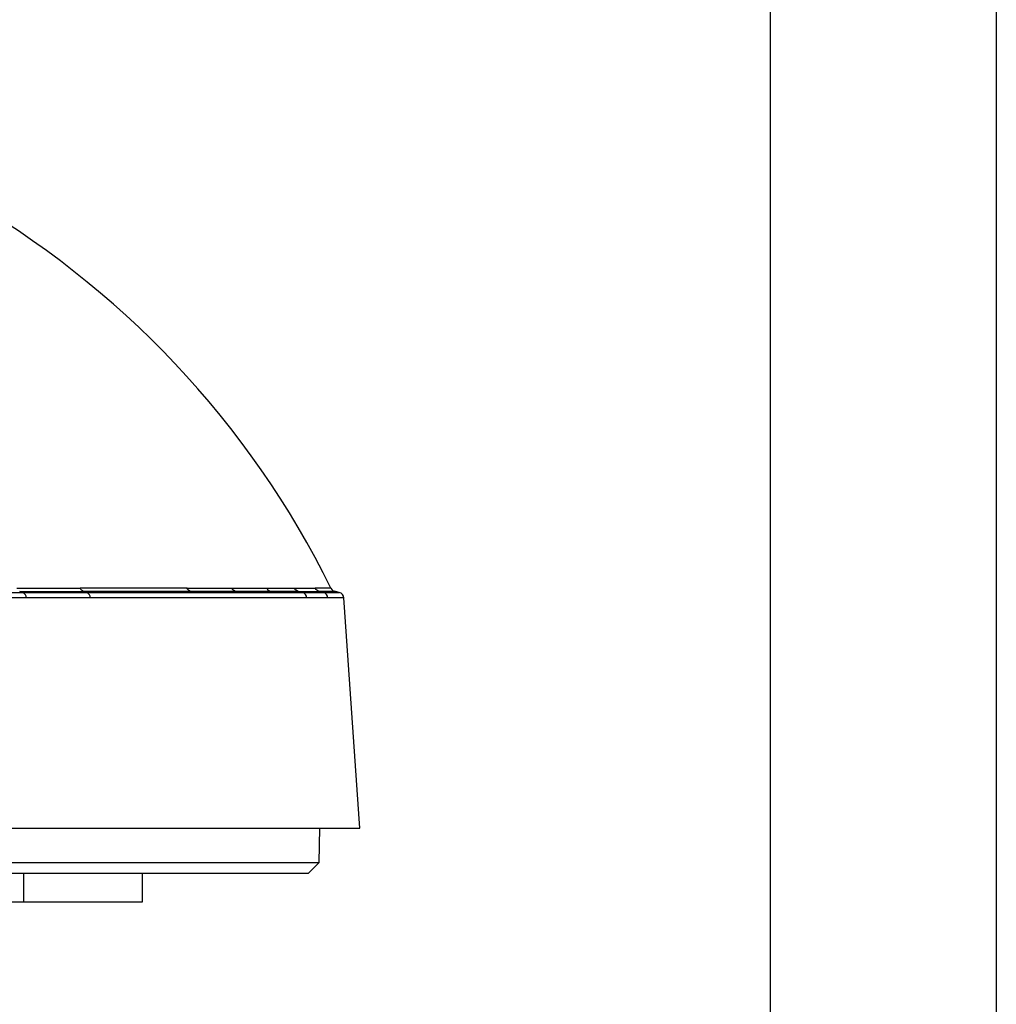
# Model space of a CAD drawing. Units: inches. Extents: x 0 to 22, y 0 to 17.
# Drawn here: x 20.4 to 22, y 6.4 to 8 of the extents above; entities that cross this region are included whole.
import ezdxf

# ---------------------------------------------------------------- set-up
doc = ezdxf.new("R2010")
doc.units = ezdxf.units.IN
doc.header["$MEASUREMENT"] = 0
doc.layers.add('TITLEBLOCK', color=7, linetype='Continuous')

msp = doc.modelspace()

# ---------------------------------------------------------------- linework, layer by layer
at = {"color": 7, "linetype": 'Continuous', "lineweight": 25}
for p, q in [((20.37586, 7.10532), (20.48104, 7.10532)), ((20.65815, 7.10532), (20.73248, 7.10532)), ((20.83621, 7.10532), (20.87073, 7.10532)), ((20.38601, 7.0982), (20.38065, 7.10003)), ((20.38065, 7.10003), (20.48619, 7.10003)), ((20.38601, 7.0982), (20.49194, 7.0982)), ((20.49787, 7.0892), (20.39153, 7.0892)), ((20.48619, 7.10003), (20.49194, 7.0982)), ((20.84962, 7.0982), (20.84255, 7.10003)), ((20.84255, 7.10003), (20.87718, 7.10003)), ((20.84962, 7.0982), (20.88438, 7.0982)), ((20.89182, 7.0892), (20.85693, 7.0892)), ((20.87718, 7.10003), (20.88438, 7.0982)), ((20.91053, 7.09821), (20.90244, 7.10025)), ((20.94485, 6.70723), (20.91814, 7.0892)), ((20.27, 6.70723), (20.94485, 6.70723)), ((20.87748, 6.6506), (20.87847, 6.70723)), ((20.27424, 6.6506), (20.87748, 6.6506)), ((20.85911, 6.63223), (20.87748, 6.6506)), ((20.85911, 6.63223), (20.24774, 6.63223)), ((20.38732, 6.58523), (20.38732, 6.63223)), ((20.58441, 6.58523), (20.58441, 6.63223)), ((20.14482, 6.58523), (20.38732, 6.58523)), ((20.38732, 6.58523), (20.58441, 6.58523))]:
    msp.add_line(p, q, dxfattribs=at)
for centre, radius, start, end in [((19.52955, 6.43247), 1.52381, 26.20259, 60.44538), ((20.7992, 7.10928), 0.00959, 204.38171, 254.56724), ((20.90574, 7.10973), 0.01, 206.1029, 269.8092), ((20.38185, 7.08945), 0.00968, 358.50731, 64.60607), ((20.4882, 7.08928), 0.00967, 359.50309, 67.28915), ((20.84702, 7.08863), 0.00992, 3.30673, 74.81883), ((20.88187, 7.08855), 0.00996, 3.70002, 75.4403), ((20.90816, 7.0885), 0.01, 4, 75.89721)]:
    msp.add_arc(centre, radius, start, end, dxfattribs=at)
for points, knots in [([(20.65815, 7.10532), (20.65499, 7.10532), (20.64867, 7.10532), (20.63894, 7.10532), (20.62902, 7.10532), (20.61889, 7.10532), (20.60856, 7.10532), (20.59801, 7.10532), (20.58726, 7.10532), (20.5763, 7.10532), (20.56513, 7.10532), (20.55376, 7.10532), (20.54217, 7.10532), (20.53037, 7.10532), (20.51836, 7.10532), (20.50614, 7.10532), (20.49371, 7.10532), (20.48527, 7.10532), (20.48104, 7.10532)], [0, 0, 0, 0, 0.0610034, 0.1222063, 0.1836087, 0.2452107, 0.3070123, 0.3690134, 0.4312141, 0.4936143, 0.556214, 0.6190134, 0.6820122, 0.7452107, 0.8086087, 0.8722062, 0.9360033, 1, 1, 1, 1]), ([(20.48619, 7.10003), (20.48509, 7.10038), (20.48405, 7.10104), (20.48273, 7.1024), (20.48232, 7.10291), (20.48161, 7.10404), (20.48132, 7.10466), (20.48104, 7.10532)], [0, 0, 0, 0, 0.5, 0.5, 0.75, 0.75, 1, 1, 1, 1]), ([(20.66389, 7.10003), (20.66266, 7.10038), (20.6615, 7.10104), (20.66003, 7.1024), (20.65957, 7.10291), (20.65898, 7.10376), (20.65879, 7.10406), (20.65853, 7.10452), (20.65845, 7.10467), (20.65834, 7.10491), (20.6583, 7.10499), (20.65822, 7.10515), (20.65817, 7.10524), (20.65815, 7.10532)], [0, 0, 0, 0, 0.5, 0.5, 0.75, 0.75, 0.875, 0.875, 0.9375, 0.9375, 0.96875, 0.96875, 1, 1, 1, 1]), ([(20.73847, 7.10003), (20.7372, 7.10038), (20.73598, 7.10104), (20.73443, 7.1024), (20.73396, 7.10292), (20.73334, 7.10377), (20.73315, 7.10406), (20.73288, 7.10452), (20.7328, 7.10467), (20.73267, 7.10491), (20.73263, 7.10499), (20.73256, 7.10515), (20.73253, 7.10524), (20.73248, 7.10532)], [0, 0, 0, 0, 0.5, 0.5, 0.75, 0.75, 0.875, 0.875, 0.9375, 0.9375, 0.96875, 0.96875, 1, 1, 1, 1]), ([(20.84255, 7.10003), (20.84119, 7.10039), (20.83991, 7.10105), (20.83828, 7.1024), (20.83779, 7.10291), (20.83713, 7.10376), (20.83692, 7.10406), (20.83664, 7.10452), (20.83655, 7.10467), (20.83637, 7.10499), (20.83628, 7.10515), (20.83621, 7.10532)], [0, 0, 0, 0, 0.5, 0.5, 0.75, 0.75, 0.875, 0.875, 0.9375, 0.9375, 1, 1, 1, 1]), ([(20.89676, 7.10532), (20.89674, 7.10532), (20.8967, 7.10532), (20.89639, 7.10532), (20.89588, 7.10532), (20.89517, 7.10532), (20.89425, 7.10532), (20.89313, 7.10532), (20.89181, 7.10532), (20.89028, 7.10532), (20.88855, 7.10532), (20.88662, 7.10532), (20.88448, 7.10532), (20.88214, 7.10532), (20.8796, 7.10532), (20.87685, 7.10532), (20.87392, 7.10532), (20.87179, 7.10532), (20.87073, 7.10532)], [0, 0, 0, 0, 0.0624585, 0.1249226, 0.1873921, 0.2498672, 0.3123479, 0.374834, 0.4373257, 0.4998229, 0.5623257, 0.624834, 0.6873478, 0.7498672, 0.8123921, 0.8749225, 0.9374585, 1, 1, 1, 1]), ([(20.87717, 7.10003), (20.8758, 7.10038), (20.87449, 7.10105), (20.87283, 7.1024), (20.87233, 7.10291), (20.87165, 7.10376), (20.87145, 7.10406), (20.87116, 7.10452), (20.87107, 7.10467), (20.87089, 7.10499), (20.87081, 7.10516), (20.87073, 7.10532)], [0, 0, 0, 0, 0.5, 0.5, 0.75, 0.75, 0.875, 0.875, 0.9375, 0.9375, 1, 1, 1, 1]), ([(20.66389, 7.10003), (20.63813, 7.10003), (20.61037, 7.10004), (20.55084, 7.10004), (20.51936, 7.10003), (20.48619, 7.10003)], [0, 0, 0, 0, 0.5, 0.5, 1, 1, 1, 1]), ([(20.49194, 7.0982), (20.53413, 7.0982), (20.57319, 7.0982), (20.64524, 7.0982), (20.67822, 7.0982), (20.72312, 7.0982), (20.73733, 7.0982), (20.76419, 7.0982), (20.77687, 7.0982), (20.81241, 7.0982), (20.83272, 7.0982), (20.84962, 7.0982)], [0, 0, 0, 0, 0.25, 0.25, 0.5, 0.5, 0.625, 0.625, 0.75, 0.75, 1, 1, 1, 1]), ([(20.85693, 7.0892), (20.83996, 7.0892), (20.81958, 7.0892), (20.78389, 7.0892), (20.77117, 7.0892), (20.7442, 7.0892), (20.72994, 7.0892), (20.68486, 7.0892), (20.65176, 7.0892), (20.57944, 7.0892), (20.54023, 7.0892), (20.49787, 7.0892)], [0, 0, 0, 0, 0.25, 0.25, 0.375, 0.375, 0.5, 0.5, 0.75, 0.75, 1, 1, 1, 1]), ([(20.90222, 7.10003), (20.90201, 7.10003), (20.9015, 7.10004), (20.8907, 7.10004), (20.88013, 7.10003), (20.87718, 7.10003)], [0, 0, 0, 0, 0.3506678, 0.8188815, 1, 1, 1, 1])]:
    msp.add_open_spline(points, degree=3, knots=knots, dxfattribs=at)
for points in [[(20.73248, 7.10532), (20.75376, 7.10532), (20.7731, 7.10532), (20.79047, 7.10532)], [(20.79047, 7.10532), (20.80785, 7.10532), (20.82308, 7.10532), (20.83621, 7.10532)], [(20.28149, 7.0982), (20.31764, 7.0982), (20.35248, 7.0982), (20.38601, 7.0982)], [(20.39153, 7.0892), (20.35977, 7.0892), (20.32683, 7.0892), (20.29271, 7.0892)], [(20.73847, 7.10003), (20.71581, 7.10003), (20.69092, 7.10003), (20.66389, 7.10003)], [(20.79665, 7.10004), (20.77923, 7.10004), (20.75982, 7.10003), (20.73847, 7.10003)], [(20.84255, 7.10003), (20.82937, 7.10003), (20.81408, 7.10004), (20.79665, 7.10004)], [(20.88438, 7.0982), (20.90186, 7.0982), (20.9106, 7.0982), (20.9106, 7.0982)], [(20.91814, 7.0892), (20.91814, 7.0892), (20.90936, 7.0892), (20.89182, 7.0892)]]:
    msp.add_open_spline(points, degree=3, dxfattribs=at)
at = {"layer": 'TITLEBLOCK'}
for p, q in [((22, 17), (22, 0)), ((21.625, 16.625), (21.625, 0.375))]:
    msp.add_line(p, q, dxfattribs=at)

doc.saveas('drawing.dxf')
